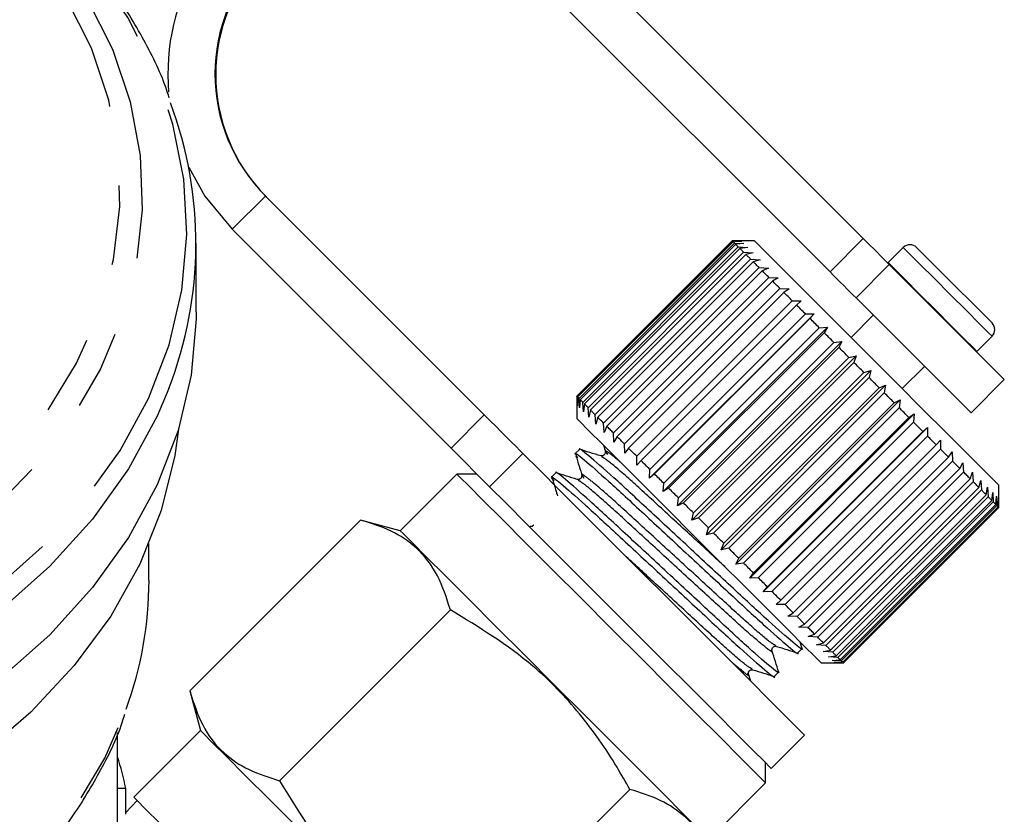
# Model space of a CAD drawing. Extents: x 3 to 402, y 38 to 263.
# Drawn here: x 386 to 402, y 208 to 221 of the extents above; entities that cross this region are included whole.
import ezdxf

# ---------------------------------------------------------------- set-up
doc = ezdxf.new("R2010")
doc.units = 0
doc.linetypes.add('PHANTOM', pattern=[12.7, 6.35, -1.27, 1.27, -1.27, 1.27, -1.27])
doc.layers.get('0').update_dxf_attribs({"linetype": 'CONTINUOUS'})

msp = doc.modelspace()

# ---------------------------------------------------------------- linework, layer by layer
at = {"color": 7, "linetype": 'CONTINUOUS'}
for p, q in [((399.729, 217.183), (394.632, 222.28)), ((399.199, 216.653), (394.101, 221.75)), ((390.212, 217.861), (393.695, 214.378)), ((389.682, 217.331), (393.165, 213.848)), ((397.643, 217.148), (395.168, 214.673)), ((395.174, 214.667), (397.649, 217.142)), ((397.656, 217.134), (395.181, 214.66)), ((397.996, 217.148), (397.643, 217.148)), ((397.649, 217.142), (397.793, 217.139)), ((397.793, 217.139), (397.656, 217.134)), ((389.106, 216.016), (389.106, 217.107)), ((395.205, 214.636), (397.68, 217.11)), ((397.697, 217.094), (395.222, 214.619)), ((395.264, 214.577), (397.739, 217.052)), ((397.765, 217.026), (395.29, 214.551)), ((395.349, 214.491), (397.824, 216.966)), ((397.68, 217.11), (397.828, 217.104)), ((397.828, 217.104), (397.697, 217.094)), ((397.739, 217.052), (397.889, 217.043)), ((397.889, 217.043), (397.765, 217.026)), ((397.824, 216.966), (397.976, 216.956)), ((400.365, 217.042), (400.125, 216.801)), ((400.577, 217.042), (401.217, 216.402)), ((397.859, 216.932), (395.384, 214.457)), ((395.46, 214.381), (397.935, 216.856)), ((397.977, 216.813), (395.502, 214.339)), ((397.976, 216.956), (397.859, 216.932)), ((397.935, 216.856), (398.087, 216.845)), ((398.087, 216.845), (397.977, 216.813)), ((395.594, 214.247), (398.069, 216.722)), ((398.119, 216.671), (395.644, 214.197)), ((398.069, 216.722), (398.22, 216.712)), ((398.22, 216.712), (398.119, 216.671)), ((400.125, 216.801), (400.118, 216.794)), ((401.974, 214.938), (400.143, 216.769)), ((395.751, 214.09), (398.226, 216.565)), ((398.283, 216.508), (395.808, 214.033)), ((398.226, 216.565), (398.375, 216.557)), ((398.375, 216.557), (398.283, 216.508)), ((395.927, 213.914), (398.402, 216.389)), ((398.402, 216.389), (398.549, 216.384)), ((398.549, 216.384), (398.465, 216.325)), ((398.465, 216.325), (395.99, 213.85)), ((396.121, 213.719), (398.596, 216.194)), ((398.596, 216.194), (398.739, 216.193)), ((398.739, 216.193), (398.665, 216.126)), ((401.444, 214.408), (399.613, 216.239)), ((398.665, 216.126), (396.19, 213.651)), ((396.327, 213.372), (398.944, 215.988)), ((396.331, 213.51), (398.806, 215.985)), ((398.879, 215.912), (396.404, 213.437)), ((398.806, 215.985), (398.944, 215.988)), ((398.944, 215.988), (398.879, 215.912)), ((399.888, 215.963), (399.534, 215.61)), ((396.544, 213.156), (399.16, 215.772)), ((396.553, 213.288), (399.028, 215.763)), ((399.028, 215.763), (399.16, 215.772)), ((399.16, 215.772), (399.105, 215.686)), ((399.105, 215.686), (396.63, 213.211)), ((401.539, 215.387), (401.779, 215.628)), ((396.769, 212.931), (399.385, 215.547)), ((396.785, 213.056), (399.259, 215.531)), ((399.339, 215.452), (396.864, 212.977)), ((399.259, 215.531), (399.385, 215.547)), ((399.385, 215.547), (399.339, 215.452)), ((397, 212.7), (399.616, 215.316)), ((397.023, 212.818), (399.498, 215.293)), ((399.498, 215.293), (399.616, 215.316)), ((399.616, 215.316), (399.578, 215.212)), ((401.532, 215.38), (401.539, 215.387)), ((399.578, 215.212), (397.103, 212.738)), ((397.234, 212.466), (399.85, 215.082)), ((399.739, 215.051), (399.85, 215.082)), ((399.85, 215.082), (399.82, 214.97)), ((400.348, 214.797), (400.701, 215.15)), ((397.264, 212.577), (399.739, 215.051)), ((399.82, 214.97), (397.346, 212.495)), ((401.444, 214.408), (401.974, 214.938)), ((397.467, 212.232), (400.084, 214.848)), ((397.506, 212.335), (399.981, 214.81)), ((399.981, 214.81), (400.084, 214.848)), ((400.084, 214.848), (400.062, 214.729)), ((395.168, 214.673), (395.168, 214.319)), ((395.177, 214.523), (395.174, 214.667)), ((395.181, 214.66), (395.177, 214.523)), ((395.205, 214.636), (395.181, 214.66)), ((395.212, 214.488), (395.205, 214.636)), ((395.222, 214.619), (395.212, 214.488)), ((400.062, 214.729), (397.587, 212.254)), ((397.698, 212.002), (400.314, 214.618)), ((400.22, 214.57), (400.314, 214.618)), ((400.314, 214.618), (400.299, 214.491)), ((395.273, 214.426), (395.264, 214.577)), ((395.29, 214.551), (395.273, 214.426)), ((395.36, 214.34), (395.349, 214.491)), ((395.384, 214.457), (395.36, 214.34)), ((397.745, 212.096), (400.22, 214.57)), ((400.299, 214.491), (397.824, 212.017)), ((395.47, 214.229), (395.46, 214.381)), ((395.502, 214.339), (395.47, 214.229)), ((397.922, 211.778), (400.538, 214.394)), ((397.979, 211.862), (400.453, 214.337)), ((400.453, 214.337), (400.538, 214.394)), ((400.538, 214.394), (400.53, 214.261)), ((395.604, 214.096), (395.594, 214.247)), ((395.644, 214.197), (395.604, 214.096)), ((400.53, 214.261), (398.055, 211.786)), ((398.137, 211.563), (400.753, 214.179)), ((400.678, 214.113), (400.753, 214.179)), ((400.753, 214.179), (400.75, 214.04)), ((395.759, 213.941), (395.751, 214.09)), ((395.808, 214.033), (395.759, 213.941)), ((398.203, 211.638), (400.678, 214.113)), ((400.75, 214.04), (398.275, 211.566)), ((393.78, 213.232), (393.165, 213.848)), ((395.208, 213.829), (395.14, 213.761)), ((395.592, 213.896), (395.63, 213.772)), ((395.932, 213.767), (395.927, 213.914)), ((395.99, 213.85), (395.932, 213.767)), ((398.415, 211.426), (400.89, 213.901)), ((400.958, 213.833), (398.483, 211.358)), ((400.89, 213.901), (400.956, 213.976)), ((400.956, 213.976), (400.958, 213.833)), ((395.631, 213.784), (395.656, 213.745)), ((396.123, 213.577), (396.121, 213.719)), ((398.613, 211.228), (401.088, 213.703)), ((401.088, 213.703), (401.145, 213.788)), ((401.145, 213.788), (401.15, 213.641)), ((396.19, 213.651), (396.123, 213.577)), ((401.15, 213.641), (398.675, 211.166)), ((398.793, 211.048), (401.268, 213.523)), ((401.268, 213.523), (401.316, 213.616)), ((401.316, 213.616), (401.324, 213.467)), ((393.259, 213.436), (392.357, 212.534)), ((393.577, 213.436), (393.259, 213.436)), ((394.834, 213.455), (394.766, 213.387)), ((395.257, 213.409), (395.282, 213.371)), ((396.327, 213.372), (396.331, 213.51)), ((396.404, 213.437), (396.327, 213.372)), ((401.324, 213.467), (398.849, 210.992)), ((398.954, 210.887), (401.429, 213.362)), ((401.429, 213.362), (401.468, 213.464)), ((401.468, 213.464), (401.478, 213.313)), ((396.544, 213.156), (396.553, 213.288)), ((396.63, 213.211), (396.544, 213.156)), ((401.478, 213.313), (399.003, 210.838)), ((399.093, 210.748), (401.568, 213.223)), ((401.568, 213.223), (401.599, 213.333)), ((401.599, 213.333), (401.609, 213.182)), ((401.683, 213.107), (401.706, 213.226)), ((401.706, 213.226), (401.716, 213.074)), ((401.885, 212.905), (401.885, 213.259)), ((396.769, 212.931), (396.785, 213.056)), ((401.609, 213.182), (399.134, 210.707)), ((399.208, 210.633), (401.683, 213.107)), ((401.716, 213.074), (399.242, 210.599)), ((401.774, 213.017), (401.79, 213.142)), ((401.79, 213.142), (401.798, 212.992)), ((401.838, 212.953), (401.848, 213.085)), ((401.848, 213.085), (401.854, 212.937)), ((401.875, 212.915), (401.879, 213.053)), ((401.879, 213.053), (401.882, 212.909)), ((396.864, 212.977), (396.769, 212.931)), ((399.299, 210.542), (401.774, 213.017)), ((401.798, 212.992), (399.323, 210.517)), ((399.363, 210.478), (401.838, 212.953)), ((401.854, 212.937), (399.379, 210.462)), ((399.401, 210.44), (401.875, 212.915)), ((401.882, 212.909), (399.407, 210.434)), ((399.411, 210.43), (401.885, 212.905)), ((397, 212.7), (397.023, 212.818)), ((397.103, 212.738), (397, 212.7)), ((397.264, 212.577), (397.103, 212.738)), ((389.006, 209.984), (391.725, 212.703)), ((392.357, 212.534), (391.725, 212.703)), ((397.234, 212.466), (397.264, 212.577)), ((397.346, 212.495), (397.234, 212.466)), ((388.356, 211.743), (388.356, 212.33)), ((397.467, 212.232), (397.506, 212.335)), ((397.587, 212.254), (397.467, 212.232)), ((397.698, 212.002), (397.745, 212.096)), ((397.824, 212.017), (397.698, 212.002)), ((397.922, 211.778), (397.979, 211.862)), ((398.055, 211.786), (397.922, 211.778)), ((398.137, 211.563), (398.203, 211.638)), ((398.275, 211.566), (398.137, 211.563)), ((398.34, 211.36), (398.415, 211.426)), ((398.483, 211.358), (398.34, 211.36)), ((390.435, 208.555), (393.154, 211.274)), ((398.528, 211.171), (398.613, 211.228)), ((398.675, 211.166), (398.528, 211.171)), ((398.793, 211.048), (398.675, 211.166)), ((398.7, 211), (398.793, 211.048)), ((398.849, 210.992), (398.7, 211)), ((398.852, 210.848), (398.954, 210.887)), ((399.003, 210.838), (398.852, 210.848)), ((398.757, 210.656), (398.723, 210.765)), ((398.982, 210.717), (399.093, 210.748)), ((399.134, 210.707), (398.982, 210.717)), ((398.686, 210.589), (398.754, 210.658)), ((399.09, 210.609), (399.208, 210.633)), ((399.242, 210.599), (399.09, 210.609)), ((399.173, 210.526), (399.299, 210.542)), ((399.057, 210.43), (399.411, 210.43)), ((399.323, 210.517), (399.173, 210.526)), ((399.231, 210.468), (399.363, 210.478)), ((399.379, 210.462), (399.231, 210.468)), ((399.263, 210.437), (399.401, 210.44)), ((399.407, 210.434), (399.263, 210.437)), ((399.407, 210.434), (399.411, 210.43)), ((397.936, 210.137), (397.901, 210.249)), ((398.311, 210.215), (398.38, 210.283)), ((389.006, 209.984), (389.175, 209.352)), ((387.856, 206.169), (387.856, 209.32)), ((389.175, 209.352), (388.115, 208.291)), ((398.262, 208.751), (398.792, 209.281)), ((398.173, 208.521), (398.173, 208.839)), ((397.272, 207.62), (398.173, 208.521)), ((387.987, 208.432), (387.856, 208.432)), ((393.293, 205.697), (396.012, 208.417)), ((388.167, 208.239), (387.99, 208.051))]:
    msp.add_line(p, q, dxfattribs=at)
at = {"color": 8, "linetype": 'PHANTOM'}
for p, q in [((390.212, 217.861), (389.682, 217.331)), ((399.199, 216.653), (399.729, 217.183)), ((400.143, 216.769), (399.613, 216.239)), ((393.165, 213.848), (393.695, 214.378)), ((394.31, 213.763), (393.78, 213.232))]:
    msp.add_line(p, q, dxfattribs=at)
at = {"color": 8, "linetype": 'PHANTOM', "flags": 128}
for points in [[(368.197, 223.291), (368.157, 223.259), (367.409, 222.594), (366.764, 221.877), (366.232, 221.115), (365.816, 220.317), (365.523, 219.493), (365.356, 218.651), (365.316, 217.802), (365.404, 216.954), (365.619, 216.118), (365.958, 215.302), (366.418, 214.517), (366.993, 213.771), (367.678, 213.072), (368.463, 212.428), (369.341, 211.848), (370.301, 211.336), (371.333, 210.9), (372.424, 210.544), (373.563, 210.271), (374.736, 210.086), (375.93, 209.99), (377.132, 209.984), (378.328, 210.069), (379.505, 210.243), (380.649, 210.505), (381.747, 210.851), (382.786, 211.278), (383.756, 211.78), (384.645, 212.352), (385.442, 212.988), (386.14, 213.68), (386.729, 214.421), (387.204, 215.202), (387.559, 216.014), (387.789, 216.848), (387.893, 217.695), (387.869, 218.545), (387.717, 219.388), (387.44, 220.215), (387.04, 221.017), (387.04, 221.017)], [(365.193, 214.015), (365.73, 213.215), (366.378, 212.458), (367.132, 211.752), (367.982, 211.103), (368.922, 210.518), (369.94, 210.003), (371.026, 209.564), (372.17, 209.205), (373.359, 208.929), (374.581, 208.74), (375.824, 208.64), (377.076, 208.628), (378.322, 208.707), (379.551, 208.874), (380.75, 209.128), (381.906, 209.467), (383.008, 209.886), (384.044, 210.383), (385.004, 210.95), (385.877, 211.584), (386.656, 212.277), (387.331, 213.022), (387.896, 213.811), (388.346, 214.637), (388.675, 215.491), (388.88, 216.364), (388.959, 217.247), (388.911, 218.131), (388.738, 219.007), (388.439, 219.867), (388.02, 220.7), (387.483, 221.5), (386.834, 222.256), (386.31, 222.764)], [(386.106, 222.622), (386.205, 222.522), (386.842, 221.787), (387.366, 221.009), (387.773, 220.196), (388.058, 219.358), (388.217, 218.504), (388.249, 217.642), (388.153, 216.783), (387.931, 215.935), (387.585, 215.108), (387.118, 214.312), (386.537, 213.555), (385.846, 212.844), (385.054, 212.189), (384.17, 211.595), (383.203, 211.071), (382.164, 210.62), (381.063, 210.249), (379.914, 209.961), (378.729, 209.76), (377.52, 209.648), (376.302, 209.625), (375.086, 209.693), (373.888, 209.85), (372.719, 210.095), (371.593, 210.424), (370.521, 210.836), (369.517, 211.324), (368.59, 211.884), (367.75, 212.509), (367.008, 213.193), (366.371, 213.928), (365.847, 214.706), (365.847, 214.706)], [(400.365, 217.042), (400.374, 217.033), (400.461, 216.946), (400.631, 216.776), (400.86, 216.547), (401.118, 216.289)], [(400.125, 216.801), (400.133, 216.792), (400.22, 216.705), (400.39, 216.536), (400.619, 216.306), (400.877, 216.048)], [(401.118, 216.289), (401.37, 216.037), (401.581, 215.826), (401.724, 215.683), (401.779, 215.628), (401.779, 215.628)], [(400.877, 216.048), (401.129, 215.797), (401.341, 215.585), (401.484, 215.442), (401.539, 215.387), (401.539, 215.387)], [(388.673, 214.799), (388.485, 214.355), (388.03, 213.519), (387.458, 212.72), (386.775, 211.967), (385.987, 211.266), (385.103, 210.624), (384.132, 210.05), (383.084, 209.548), (381.969, 209.123), (380.799, 208.781), (379.586, 208.523), (378.343, 208.354), (377.081, 208.275), (375.815, 208.286), (374.557, 208.388), (373.32, 208.58), (372.117, 208.858), (370.96, 209.222), (369.861, 209.666), (368.831, 210.187), (367.88, 210.779), (367.02, 211.435), (366.257, 212.15), (365.601, 212.916), (365.058, 213.725)], [(381.111, 204.07), (382.21, 204.441), (383.249, 204.89), (384.217, 205.413), (385.103, 206.004), (385.897, 206.657), (386.592, 207.364), (387.179, 208.119), (387.653, 208.912), (387.994, 209.696)]]:
    msp.add_lwpolyline(points, dxfattribs=at)
at = {"color": 7, "linetype": 'CONTINUOUS', "flags": 128}
for points in [[(388.989, 218.318), (389.247, 217.861), (389.682, 217.331)], [(397.68, 217.11), (397.677, 217.114), (397.673, 217.118), (397.67, 217.121), (397.667, 217.124), (397.664, 217.127), (397.661, 217.13), (397.659, 217.132), (397.656, 217.134)], [(401.885, 213.259), (401.876, 213.268), (401.79, 213.354), (401.617, 213.527), (401.366, 213.778), (401.049, 214.095), (400.679, 214.465), (400.275, 214.869), (399.856, 215.289), (399.44, 215.704), (399.048, 216.096), (398.697, 216.447), (398.405, 216.739), (398.185, 216.96), (398.046, 217.098), (397.997, 217.148), (397.996, 217.148)], [(399.729, 217.183), (399.784, 217.128), (399.839, 217.073), (399.894, 217.018), (399.947, 216.965), (399.999, 216.913), (400.049, 216.863), (400.097, 216.815), (400.143, 216.769)], [(397.739, 217.052), (397.733, 217.057), (397.727, 217.063), (397.722, 217.069), (397.717, 217.074), (397.711, 217.079), (397.706, 217.084), (397.702, 217.089), (397.697, 217.094)], [(397.824, 216.966), (397.816, 216.974), (397.808, 216.982), (397.801, 216.99), (397.793, 216.998), (397.786, 217.005), (397.779, 217.012), (397.772, 217.019), (397.765, 217.026)], [(397.935, 216.856), (397.925, 216.866), (397.915, 216.876), (397.905, 216.886), (397.895, 216.895), (397.886, 216.905), (397.877, 216.914), (397.868, 216.923), (397.859, 216.932)], [(398.069, 216.722), (398.057, 216.734), (398.045, 216.745), (398.034, 216.757), (398.022, 216.769), (398.011, 216.78), (397.999, 216.791), (397.988, 216.802), (397.977, 216.813)], [(398.226, 216.565), (398.212, 216.579), (398.198, 216.593), (398.185, 216.606), (398.171, 216.619), (398.158, 216.633), (398.145, 216.646), (398.132, 216.659), (398.119, 216.671)], [(399.613, 216.239), (399.567, 216.284), (399.519, 216.333), (399.469, 216.383), (399.417, 216.435), (399.363, 216.488), (399.309, 216.542), (399.254, 216.597), (399.199, 216.653)], [(398.402, 216.389), (398.387, 216.404), (398.371, 216.419), (398.356, 216.434), (398.341, 216.449), (398.326, 216.464), (398.312, 216.479), (398.297, 216.494), (398.283, 216.508)], [(401.217, 216.402), (401.444, 216.175), (401.63, 215.989), (401.747, 215.872), (401.779, 215.84)], [(398.596, 216.194), (398.58, 216.211), (398.563, 216.228), (398.546, 216.244), (398.53, 216.261), (398.514, 216.277), (398.497, 216.293), (398.481, 216.309), (398.465, 216.325)], [(398.806, 215.985), (398.788, 216.003), (398.77, 216.021), (398.752, 216.038), (398.735, 216.056), (398.717, 216.074), (398.7, 216.091), (398.682, 216.108), (398.665, 216.126)], [(389.106, 216.016), (389.105, 215.904), (389.025, 215.011), (388.818, 214.128), (388.485, 213.264), (388.03, 212.428), (387.458, 211.629), (386.775, 210.876), (385.987, 210.175)], [(399.028, 215.763), (399.009, 215.782), (398.99, 215.8), (398.971, 215.819), (398.953, 215.838), (398.934, 215.856), (398.916, 215.875), (398.897, 215.893), (398.879, 215.912)], [(399.259, 215.531), (399.24, 215.551), (399.22, 215.57), (399.201, 215.59), (399.182, 215.609), (399.162, 215.628), (399.143, 215.648), (399.124, 215.667), (399.105, 215.686)], [(399.498, 215.293), (399.478, 215.313), (399.458, 215.333), (399.438, 215.353), (399.418, 215.373), (399.398, 215.393), (399.378, 215.413), (399.358, 215.432), (399.339, 215.452)], [(399.739, 215.051), (399.719, 215.072), (399.699, 215.092), (399.679, 215.112), (399.659, 215.132), (399.639, 215.152), (399.618, 215.172), (399.598, 215.192), (399.578, 215.212)], [(399.981, 214.81), (399.961, 214.83), (399.941, 214.85), (399.921, 214.87), (399.901, 214.89), (399.881, 214.91), (399.861, 214.93), (399.841, 214.95), (399.82, 214.97)], [(395.174, 214.667), (395.172, 214.669), (395.171, 214.67), (395.17, 214.671), (395.169, 214.672), (395.169, 214.672), (395.168, 214.673), (395.168, 214.673), (395.168, 214.673)], [(395.264, 214.577), (395.258, 214.583), (395.253, 214.588), (395.247, 214.594), (395.242, 214.599), (395.237, 214.604), (395.232, 214.609), (395.227, 214.614), (395.222, 214.619)], [(400.22, 214.57), (400.201, 214.59), (400.181, 214.61), (400.161, 214.63), (400.141, 214.649), (400.121, 214.669), (400.102, 214.689), (400.082, 214.709), (400.062, 214.729)], [(395.349, 214.491), (395.341, 214.5), (395.333, 214.507), (395.326, 214.515), (395.318, 214.523), (395.311, 214.53), (395.304, 214.537), (395.297, 214.544), (395.29, 214.551)], [(395.46, 214.381), (395.45, 214.391), (395.44, 214.401), (395.43, 214.411), (395.42, 214.42), (395.411, 214.43), (395.402, 214.439), (395.393, 214.448), (395.384, 214.457)], [(400.453, 214.337), (400.434, 214.356), (400.415, 214.375), (400.396, 214.395), (400.377, 214.414), (400.357, 214.433), (400.338, 214.453), (400.319, 214.472), (400.299, 214.491)], [(393.695, 214.378), (393.789, 214.284), (393.881, 214.192), (393.969, 214.104), (394.053, 214.02), (394.13, 213.943), (394.2, 213.873), (394.26, 213.813), (394.31, 213.763)], [(399.057, 210.43), (399.048, 210.44), (398.962, 210.526), (398.789, 210.698), (398.538, 210.949), (398.22, 211.267), (397.851, 211.637), (397.447, 212.04), (397.027, 212.46), (396.612, 212.876), (396.219, 213.268), (395.869, 213.618), (395.577, 213.911), (395.356, 214.131), (395.218, 214.27), (395.168, 214.319), (395.168, 214.319)], [(395.594, 214.247), (395.582, 214.259), (395.57, 214.271), (395.559, 214.282), (395.547, 214.294), (395.536, 214.305), (395.524, 214.317), (395.513, 214.328), (395.502, 214.339)], [(388.824, 214.148), (388.766, 213.73), (388.551, 212.856), (388.209, 212.001), (387.746, 211.176), (387.166, 210.388), (386.475, 209.647), (385.68, 208.96), (384.79, 208.333), (383.814, 207.775), (382.762, 207.29), (381.645, 206.884), (380.476, 206.56), (379.265, 206.323), (378.027, 206.175), (376.774, 206.118)], [(395.751, 214.09), (395.737, 214.104), (395.723, 214.118), (395.71, 214.131), (395.696, 214.145), (395.683, 214.158), (395.67, 214.171), (395.657, 214.184), (395.644, 214.197)], [(400.678, 214.113), (400.659, 214.131), (400.641, 214.15), (400.623, 214.168), (400.604, 214.186), (400.586, 214.205), (400.567, 214.224), (400.548, 214.242), (400.53, 214.261)], [(395.927, 213.914), (395.912, 213.929), (395.897, 213.944), (395.881, 213.959), (395.866, 213.974), (395.852, 213.989), (395.837, 214.004), (395.822, 214.019), (395.808, 214.033)], [(400.89, 213.901), (400.873, 213.918), (400.856, 213.935), (400.838, 213.952), (400.821, 213.97), (400.803, 213.987), (400.786, 214.005), (400.768, 214.023), (400.75, 214.04)], [(396.121, 213.719), (396.105, 213.736), (396.088, 213.753), (396.072, 213.769), (396.055, 213.786), (396.039, 213.802), (396.023, 213.818), (396.006, 213.834), (395.99, 213.85)], [(401.088, 213.703), (401.072, 213.719), (401.056, 213.735), (401.04, 213.751), (401.024, 213.767), (401.007, 213.783), (400.991, 213.8), (400.975, 213.816), (400.958, 213.833)], [(394.31, 213.763), (394.572, 213.501), (394.903, 213.17), (395.291, 212.782), (395.721, 212.352), (396.178, 211.896), (396.643, 211.431), (397.099, 210.975), (397.528, 210.545), (397.915, 210.158), (398.245, 209.828), (398.505, 209.568), (398.685, 209.388), (398.779, 209.294), (398.792, 209.281)], [(396.331, 213.51), (396.313, 213.528), (396.295, 213.546), (396.277, 213.563), (396.26, 213.581), (396.242, 213.599), (396.225, 213.616), (396.207, 213.634), (396.19, 213.651)], [(401.268, 213.523), (401.254, 213.537), (401.239, 213.551), (401.225, 213.566), (401.21, 213.581), (401.195, 213.595), (401.18, 213.61), (401.165, 213.625), (401.15, 213.641)], [(393.259, 213.436), (393.306, 213.388), (393.446, 213.248), (393.673, 213.021), (393.978, 212.716), (394.351, 212.343), (394.776, 211.919), (395.237, 211.458), (395.716, 210.978)], [(396.553, 213.288), (396.534, 213.307), (396.515, 213.326), (396.497, 213.344), (396.478, 213.363), (396.459, 213.382), (396.441, 213.4), (396.422, 213.418), (396.404, 213.437)], [(401.429, 213.362), (401.416, 213.375), (401.403, 213.387), (401.391, 213.4), (401.378, 213.413), (401.364, 213.426), (401.351, 213.44), (401.338, 213.453), (401.324, 213.467)], [(393.78, 213.232), (394.042, 212.971), (394.373, 212.64), (394.761, 212.252), (395.191, 211.822), (395.647, 211.365), (396.112, 210.9), (396.568, 210.444), (396.998, 210.015), (397.385, 209.628), (397.715, 209.298), (397.974, 209.038), (398.155, 208.858), (398.248, 208.764), (398.262, 208.751)], [(396.785, 213.056), (396.765, 213.076), (396.745, 213.095), (396.726, 213.115), (396.707, 213.134), (396.687, 213.154), (396.668, 213.173), (396.649, 213.192), (396.63, 213.211)], [(401.568, 213.223), (401.557, 213.234), (401.546, 213.244), (401.535, 213.255), (401.524, 213.267), (401.513, 213.278), (401.501, 213.289), (401.49, 213.301), (401.478, 213.313)], [(401.683, 213.107), (401.675, 213.116), (401.666, 213.125), (401.657, 213.134), (401.648, 213.143), (401.638, 213.152), (401.629, 213.162), (401.619, 213.172), (401.609, 213.182)], [(401.774, 213.017), (401.767, 213.023), (401.761, 213.03), (401.754, 213.037), (401.747, 213.044), (401.739, 213.051), (401.732, 213.059), (401.724, 213.066), (401.716, 213.074)], [(397.023, 212.818), (397.003, 212.838), (396.983, 212.858), (396.963, 212.878), (396.943, 212.898), (396.923, 212.918), (396.903, 212.938), (396.884, 212.957), (396.864, 212.977)], [(401.838, 212.953), (401.834, 212.957), (401.829, 212.961), (401.825, 212.966), (401.82, 212.971), (401.815, 212.976), (401.809, 212.981), (401.804, 212.987), (401.798, 212.992)], [(401.875, 212.915), (401.873, 212.917), (401.871, 212.92), (401.869, 212.922), (401.866, 212.925), (401.863, 212.927), (401.86, 212.93), (401.857, 212.934), (401.854, 212.937)], [(401.885, 212.905), (401.885, 212.905), (401.885, 212.905), (401.885, 212.905), (401.885, 212.906), (401.884, 212.906), (401.884, 212.907), (401.883, 212.908), (401.882, 212.909)], [(394.814, 210.077), (394.335, 210.556), (393.874, 211.017), (393.449, 211.442), (393.077, 211.814), (392.771, 212.12), (392.544, 212.347), (392.404, 212.487), (392.357, 212.534)], [(397.506, 212.335), (397.486, 212.355), (397.466, 212.375), (397.446, 212.395), (397.426, 212.415), (397.406, 212.435), (397.386, 212.455), (397.366, 212.475), (397.346, 212.495)], [(397.745, 212.096), (397.726, 212.115), (397.706, 212.135), (397.686, 212.155), (397.666, 212.175), (397.647, 212.194), (397.627, 212.214), (397.607, 212.234), (397.587, 212.254)], [(397.979, 211.862), (397.96, 211.881), (397.94, 211.901), (397.921, 211.92), (397.902, 211.939), (397.883, 211.958), (397.863, 211.978), (397.844, 211.997), (397.824, 212.017)], [(398.203, 211.638), (398.185, 211.656), (398.166, 211.675), (398.148, 211.693), (398.129, 211.712), (398.111, 211.73), (398.092, 211.749), (398.074, 211.767), (398.055, 211.786)], [(398.415, 211.426), (398.398, 211.443), (398.381, 211.46), (398.363, 211.478), (398.346, 211.495), (398.328, 211.512), (398.311, 211.53), (398.293, 211.548), (398.275, 211.566)], [(398.613, 211.228), (398.597, 211.244), (398.581, 211.26), (398.565, 211.276), (398.549, 211.292), (398.533, 211.308), (398.516, 211.325), (398.5, 211.341), (398.483, 211.358)], [(395.716, 210.978), (396.195, 210.499), (396.656, 210.038), (397.081, 209.613), (397.453, 209.241), (397.759, 208.935), (397.986, 208.708), (398.126, 208.568), (398.173, 208.521)], [(398.954, 210.887), (398.941, 210.9), (398.929, 210.912), (398.916, 210.925), (398.903, 210.938), (398.89, 210.951), (398.876, 210.965), (398.863, 210.978), (398.849, 210.992)], [(399.093, 210.748), (399.082, 210.759), (399.071, 210.77), (399.06, 210.781), (399.049, 210.792), (399.038, 210.803), (399.026, 210.815), (399.015, 210.826), (399.003, 210.838)], [(399.208, 210.633), (399.2, 210.641), (399.191, 210.65), (399.182, 210.659), (399.173, 210.668), (399.163, 210.678), (399.154, 210.687), (399.144, 210.697), (399.134, 210.707)], [(399.299, 210.542), (399.292, 210.549), (399.286, 210.555), (399.279, 210.562), (399.272, 210.569), (399.264, 210.576), (399.257, 210.584), (399.249, 210.592), (399.242, 210.599)], [(399.363, 210.478), (399.359, 210.482), (399.354, 210.487), (399.35, 210.491), (399.345, 210.496), (399.34, 210.501), (399.335, 210.506), (399.329, 210.512), (399.323, 210.517)], [(399.401, 210.44), (399.398, 210.442), (399.396, 210.445), (399.394, 210.447), (399.391, 210.45), (399.388, 210.453), (399.385, 210.456), (399.382, 210.459), (399.379, 210.462)], [(397.272, 207.62), (397.224, 207.667), (397.085, 207.807), (396.858, 208.034), (396.552, 208.339), (396.18, 208.712), (395.755, 209.136), (395.294, 209.597), (394.814, 210.077)], [(391.632, 206.895), (391.153, 207.374), (390.692, 207.835), (390.267, 208.26), (389.895, 208.632), (389.589, 208.938), (389.362, 209.165), (389.222, 209.305), (389.175, 209.352)], [(388.115, 208.291), (388.162, 208.244), (388.302, 208.104), (388.529, 207.877), (388.834, 207.572), (389.207, 207.199), (389.631, 206.774), (390.092, 206.313), (390.572, 205.834), (391.051, 205.355), (391.512, 204.894), (391.937, 204.469), (392.309, 204.097), (392.615, 203.791), (392.842, 203.564), (392.982, 203.424), (393.029, 203.377)]]:
    msp.add_lwpolyline(points, dxfattribs=at)
at = {"color": 7, "linetype": 'CONTINUOUS'}
for centre, radius, start, end in [((392.157, 219.805), 3.5, 45.0017, 184.7864), ((392.157, 219.805), 2.75, 45.0013, 224.9987), ((392.169, 219.793), 2.75, 45.0013, 224.9987), ((382.708, 217.107), 6.395, 338.8474, 20.4699), ((396.684, 216.184), 1.36, 44.8184, 45.1632), ((400.471, 216.936), 0.15, 45, 135), ((401.673, 215.734), 0.15, 315, 45), ((382.302, 211.759), 6.055, 340.0732, 359.8508)]:
    msp.add_arc(centre, radius, start, end, dxfattribs=at)
for centre, major_axis, ratio, start_param, end_param in [((376.606, 207.307), (11.5, 0), 0.682414, 0.143961, 0.208894), ((376.606, 173.858), (0, 240.994), 0.047719, 4.85462, 4.85635)]:
    msp.add_ellipse(centre, major_axis=major_axis, ratio=ratio, start_param=start_param, end_param=end_param, dxfattribs=at)
for points, knots in [([(388.677, 219.426), (388.661, 219.477), (388.556, 219.808), (388.257, 220.397), (387.778, 221.183), (387.18, 221.926), (386.705, 222.442), (386.404, 222.691), (386.364, 222.725)], [0, 0, 0, 0, 0.041943, 0.271243, 0.501329, 0.732257, 0.963952, 1, 1, 1, 1]), ([(398.739, 210.68), (398.745, 210.672), (398.79, 210.608), (398.632, 210.735), (398.254, 211.062), (397.67, 211.604), (396.988, 212.237), (396.304, 212.872), (395.718, 213.416), (395.333, 213.75), (395.19, 213.862), (395.209, 213.829), (395.209, 213.828)], [0, 0, 0, 0, 0.017919, 0.139644, 0.264556, 0.38454, 0.508372, 0.632203, 0.752188, 0.877099, 0.998825, 1, 1, 1, 1]), ([(395.548, 213.725), (395.491, 213.743), (395.377, 213.778), (395.263, 213.814), (395.206, 213.832)], [0, 0, 0, 0, 0.499878, 1, 1, 1, 1]), ([(395.184, 213.697), (395.164, 213.723), (395.099, 213.81), (395.256, 213.689), (395.641, 213.355), (396.223, 212.815), (396.906, 212.181), (397.589, 211.547), (398.177, 211.001), (398.553, 210.676), (398.719, 210.54), (398.685, 210.59), (398.684, 210.59)], [0, 0, 0, 0, 0.049267, 0.167108, 0.288034, 0.404191, 0.524071, 0.643952, 0.760108, 0.881034, 0.998875, 1, 1, 1, 1]), ([(395.153, 213.728), (395.17, 213.673), (395.205, 213.563), (395.239, 213.453), (395.256, 213.398)], [0, 0, 0, 0, 0.500033, 1, 1, 1, 1]), ([(395.618, 213.795), (395.62, 213.778), (395.622, 213.753), (395.579, 213.72), (395.559, 213.723), (395.548, 213.725)], [0, 0, 0, 0, 0.458963, 0.721558, 1, 1, 1, 1]), ([(394.809, 213.323), (394.79, 213.349), (394.725, 213.436), (394.882, 213.315), (395.267, 212.981), (395.849, 212.441), (396.532, 211.807), (397.214, 211.173), (397.803, 210.627), (398.179, 210.302), (398.345, 210.166), (398.311, 210.216), (398.31, 210.216)], [0, 0, 0, 0, 0.049267, 0.167108, 0.288034, 0.40419, 0.524071, 0.643951, 0.760108, 0.881034, 0.998875, 1, 1, 1, 1]), ([(398.364, 210.306), (398.37, 210.298), (398.416, 210.234), (398.257, 210.361), (397.88, 210.687), (397.296, 211.23), (396.614, 211.863), (395.93, 212.497), (395.344, 213.041), (394.959, 213.376), (394.816, 213.488), (394.835, 213.455), (394.835, 213.454)], [0, 0, 0, 0, 0.017919, 0.139644, 0.264556, 0.38454, 0.508372, 0.632203, 0.752188, 0.877099, 0.998825, 1, 1, 1, 1]), ([(395.174, 213.351), (395.117, 213.368), (395.003, 213.404), (394.889, 213.44), (394.832, 213.458)], [0, 0, 0, 0, 0.4998821, 1, 1, 1, 1]), ([(395.244, 213.42), (395.246, 213.404), (395.248, 213.379), (395.205, 213.346), (395.184, 213.349), (395.174, 213.351)], [0, 0, 0, 0, 0.458965, 0.72156, 1, 1, 1, 1]), ([(394.779, 213.354), (394.796, 213.299), (394.824, 213.21), (394.852, 213.121), (394.862, 213.087)], [0, 0, 0, 0, 0.618012, 1, 1, 1, 1]), ([(393.154, 211.274), (393.094, 211.462), (392.972, 211.842), (392.648, 212.261), (392.224, 212.547), (391.893, 212.651), (391.725, 212.703)], [0, 0, 0, 0, 0.264603, 0.534944, 0.765341, 1, 1, 1, 1]), ([(394.482, 212.621), (394.474, 212.614), (394.456, 212.597), (394.437, 212.6), (394.426, 212.602)], [0, 0, 0, 0, 0.444471, 1, 1, 1, 1]), ([(396.012, 208.417), (395.945, 208.535), (395.707, 208.954), (395.227, 209.64), (394.369, 210.534), (393.61, 210.997), (393.154, 211.274)], [0, 0, 0, 0, 0.099504, 0.352404, 0.611358, 1, 1, 1, 1]), ([(398.275, 210.624), (398.274, 210.634), (398.271, 210.654), (398.304, 210.697), (398.329, 210.695), (398.345, 210.694)], [0, 0, 0, 0, 0.2784504, 0.5410459, 1, 1, 1, 1]), ([(398.346, 210.693), (398.402, 210.676), (398.513, 210.641), (398.624, 210.606), (398.679, 210.589)], [0, 0, 0, 0, 0.499893, 1, 1, 1, 1]), ([(398.383, 210.282), (398.365, 210.339), (398.329, 210.452), (398.293, 210.566), (398.275, 210.623)], [0, 0, 0, 0, 0.5001155, 1, 1, 1, 1]), ([(397.901, 210.249), (397.9, 210.26), (397.896, 210.28), (397.929, 210.323), (397.955, 210.321), (397.971, 210.32)], [0, 0, 0, 0, 0.2784523, 0.5410474, 1, 1, 1, 1]), ([(397.972, 210.319), (398.028, 210.302), (398.139, 210.267), (398.25, 210.232), (398.305, 210.215)], [0, 0, 0, 0, 0.499897, 1, 1, 1, 1]), ([(389.006, 209.984), (389.066, 209.796), (389.188, 209.416), (389.512, 208.997), (389.936, 208.712), (390.268, 208.607), (390.435, 208.555)], [0, 0, 0, 0, 0.264603, 0.534944, 0.765341, 1, 1, 1, 1]), ([(385.676, 206.37), (385.73, 206.413), (386.041, 206.666), (386.522, 207.18), (387.11, 207.907), (387.575, 208.679), (387.863, 209.252), (387.959, 209.571), (387.972, 209.615)], [0, 0, 0, 0, 0.048034, 0.277708, 0.506948, 0.735525, 0.963233, 1, 1, 1, 1]), ([(390.435, 208.555), (390.712, 208.099), (391.17, 207.348), (392.062, 206.487), (392.748, 206.006), (393.174, 205.764), (393.293, 205.697)], [0, 0, 0, 0, 0.38864, 0.641157, 0.900497, 1, 1, 1, 1]), ([(397.441, 206.988), (397.381, 207.176), (397.259, 207.555), (396.935, 207.974), (396.51, 208.26), (396.179, 208.364), (396.012, 208.417)], [0, 0, 0, 0, 0.2646034, 0.5349438, 0.7653414, 1, 1, 1, 1])]:
    msp.add_open_spline(points, degree=3, knots=knots, dxfattribs=at)
at = {"color": 8, "linetype": 'PHANTOM'}
for points, knots in [([(397.527, 211.961), (397.385, 212.091), (397.223, 212.24), (396.866, 212.567), (396.47, 212.931), (395.988, 213.372), (395.645, 213.668), (395.589, 213.697), (395.563, 213.71)], [0, 0, 0, 0, 0.161563, 0.184133, 0.393569, 0.597024, 0.819916, 1, 1, 1, 1]), ([(395.877, 213.611), (395.862, 213.624), (395.756, 213.716), (395.674, 213.775), (395.601, 213.827), (395.626, 213.791), (395.631, 213.784)], [0, 0, 0, 0, 0.076485, 0.535765, 0.908831, 1, 1, 1, 1]), ([(398.331, 210.708), (398.306, 210.721), (398.249, 210.75), (397.9, 211.051), (397.396, 211.513), (396.797, 212.063), (396.199, 212.612), (395.743, 213.03), (395.44, 213.294), (395.295, 213.406), (395.227, 213.453), (395.252, 213.417), (395.257, 213.409)], [0, 0, 0, 0, 0.103765, 0.231344, 0.353886, 0.480361, 0.606835, 0.729377, 0.819387, 0.909209, 0.98217, 1, 1, 1, 1]), ([(398.26, 210.638), (398.266, 210.63), (398.306, 210.573), (398.165, 210.681), (397.831, 210.964), (397.32, 211.433), (396.902, 211.817), (396.492, 212.193), (396.096, 212.557), (395.614, 212.998), (395.271, 213.293), (395.214, 213.322), (395.189, 213.335)], [0, 0, 0, 0, 0.0212011, 0.1452665, 0.2725821, 0.3948719, 0.5210855, 0.5339778, 0.6536069, 0.7698204, 0.8971363, 1, 1, 1, 1]), ([(397.957, 210.334), (397.932, 210.347), (397.875, 210.376), (397.525, 210.677), (397.023, 211.137), (396.459, 211.655), (396.11, 211.976), (395.954, 212.119)], [0, 0, 0, 0, 0.1785685, 0.3981174, 0.6089982, 0.8266464, 1, 1, 1, 1]), ([(397.886, 210.264), (397.892, 210.256), (397.931, 210.199), (397.841, 210.264), (397.662, 210.419), (397.603, 210.47)], [0, 0, 0, 0, 0.102813, 0.704459, 1, 1, 1, 1])]:
    msp.add_open_spline(points, degree=3, knots=knots, dxfattribs=at)

doc.saveas('drawing.dxf')
